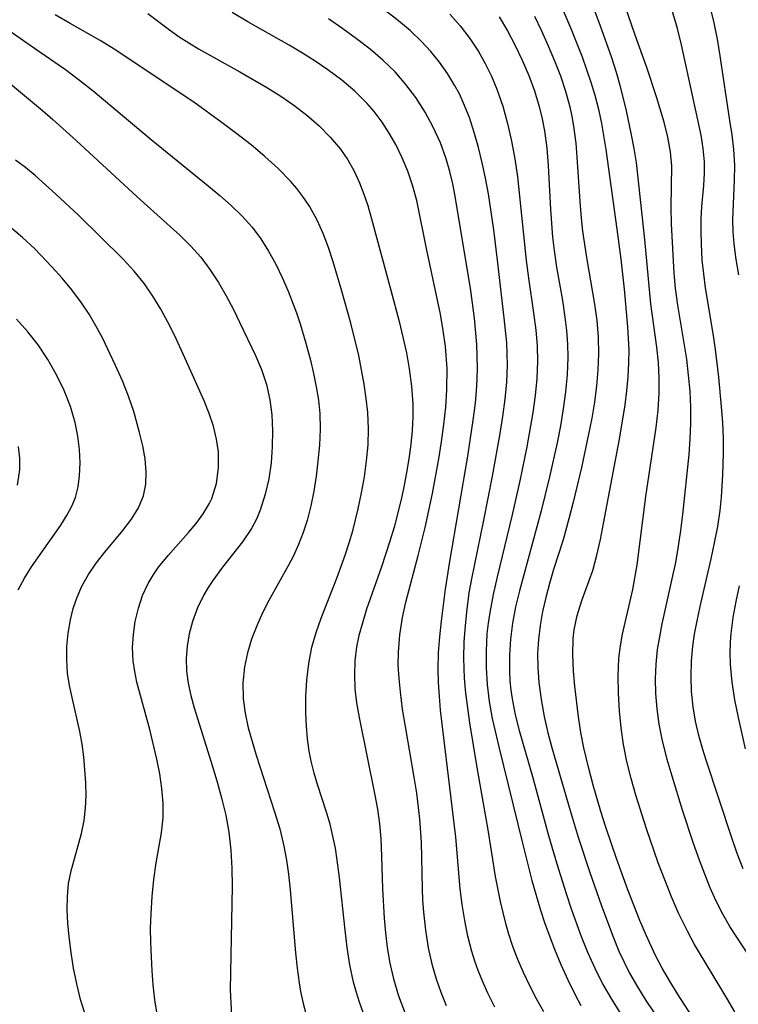
# Model space of a CAD drawing. Extents: x 1851766 to 1858133, y 3198831 to 3199311.
# Drawn here: x 1853553 to 1853630, y 3199130 to 3199236 of the extents above; entities that cross this region are included whole.
import ezdxf

# ---------------------------------------------------------------- set-up
doc = ezdxf.new("R2010")
doc.units = 0

msp = doc.modelspace()

# ---------------------------------------------------------------- linework, layer by layer
at = {"layer": 'Unknown_Line_Type', "color": 0}
for points in [[(1853629.92, 3199128.83, 1920), (1853629.08, 3199130.33, 1920), (1853625.59, 3199136.14, 1920), (1853624.8, 3199137.55, 1920), (1853623.85, 3199139.5, 1920), (1853623.07, 3199141.29, 1920), (1853622.35, 3199143.11, 1920), (1853621.66, 3199144.96, 1920), (1853620.38, 3199148.62, 1920), (1853619.22, 3199152.25, 1920), (1853618.71, 3199154.08, 1920), (1853618.26, 3199155.91, 1920), (1853617.91, 3199157.73, 1920), (1853617.64, 3199159.56, 1920), (1853617.45, 3199161.38, 1920), (1853617.34, 3199163.29, 1920), (1853617.32, 3199165.17, 1920), (1853617.41, 3199167.02, 1920), (1853617.56, 3199168.39, 1920), (1853617.8, 3199169.68, 1920), (1853618.92, 3199174.48, 1920), (1853619.39, 3199177.16, 1920), (1853620.3, 3199184.56, 1920), (1853621.43, 3199192, 1920), (1853621.64, 3199193.86, 1920), (1853621.76, 3199195.71, 1920), (1853621.76, 3199197.37, 1920), (1853621.67, 3199199.02, 1920), (1853621.5, 3199200.67, 1920), (1853620.85, 3199205.38, 1920), (1853620.2, 3199212.34, 1920), (1853619.29, 3199220.66, 1920), (1853619.06, 3199222.15, 1920), (1853618.78, 3199223.64, 1920), (1853618.17, 3199226.42, 1920), (1853617.53, 3199228.98, 1920), (1853617.13, 3199230.37, 1920), (1853616.59, 3199232.05, 1920), (1853615.41, 3199235.39, 1920), (1853613.06, 3199241.73, 1920)], [(1853630.84, 3199144.32, 1916), (1853630.2, 3199145.96, 1916), (1853629.61, 3199147.64, 1916), (1853626.82, 3199156.04, 1916), (1853626.46, 3199157.2, 1916), (1853626.04, 3199158.73, 1916), (1853625.69, 3199160.27, 1916), (1853625.42, 3199161.82, 1916), (1853625.26, 3199163.46, 1916), (1853625.2, 3199165.1, 1916), (1853625.25, 3199166.74, 1916), (1853625.4, 3199168.38, 1916), (1853625.59, 3199169.66, 1916), (1853625.83, 3199170.93, 1916), (1853626.19, 3199172.65, 1916), (1853627.38, 3199177.82, 1916), (1853627.75, 3199179.55, 1916), (1853628.08, 3199181.29, 1916), (1853628.34, 3199183.03, 1916), (1853628.49, 3199184.48, 1916), (1853628.65, 3199186.88, 1916), (1853628.71, 3199189.15, 1916), (1853628.7, 3199190.84, 1916), (1853628.62, 3199192.53, 1916), (1853628.51, 3199194.22, 1916), (1853628.21, 3199197.43, 1916), (1853627.85, 3199200.44, 1916), (1853627.63, 3199201.93, 1916), (1853626.77, 3199207.11, 1916), (1853626.57, 3199208.6, 1916), (1853626.41, 3199210.08, 1916), (1853626.32, 3199211.84, 1916), (1853626.29, 3199213.22, 1916), (1853626.31, 3199214.57, 1916), (1853626.38, 3199215.9, 1916), (1853626.6, 3199218.16, 1916), (1853626.67, 3199219.5, 1916), (1853626.65, 3199220.71, 1916), (1853626.51, 3199222.15, 1916), (1853626.28, 3199223.6, 1916), (1853624.17, 3199233.37, 1916), (1853623.72, 3199235.12, 1916), (1853622.46, 3199239.37, 1916)], [(1853626.57, 3199126.4, 1922), (1853623.73, 3199130.78, 1922), (1853622.89, 3199132.16, 1922), (1853622.08, 3199133.57, 1922), (1853621.33, 3199135, 1922), (1853620.37, 3199137.07, 1922), (1853619.68, 3199138.71, 1922), (1853618.37, 3199142.03, 1922), (1853617.15, 3199145.41, 1922), (1853615.99, 3199148.81, 1922), (1853615.45, 3199150.51, 1922), (1853614.61, 3199153.36, 1922), (1853614.1, 3199155.3, 1922), (1853613.61, 3199157.38, 1922), (1853613.29, 3199159.05, 1922), (1853613.03, 3199160.72, 1922), (1853612.64, 3199164.03, 1922), (1853612.5, 3199165.65, 1922), (1853612.41, 3199167.44, 1922), (1853612.45, 3199169.19, 1922), (1853612.55, 3199170.12, 1922), (1853612.88, 3199171.67, 1922), (1853613.4, 3199173.29, 1922), (1853614.57, 3199176.54, 1922), (1853615.03, 3199178.19, 1922), (1853615.41, 3199179.89, 1922), (1853615.75, 3199181.62, 1922), (1853617.46, 3199190.76, 1922), (1853618.06, 3199194.47, 1922), (1853618.26, 3199195.98, 1922), (1853618.41, 3199197.49, 1922), (1853618.49, 3199199, 1922), (1853618.5, 3199200.35, 1922), (1853618.37, 3199202.88, 1922), (1853618.02, 3199206.94, 1922), (1853617.66, 3199210.19, 1922), (1853617.23, 3199213.44, 1922), (1853616.02, 3199222.05, 1922), (1853615.54, 3199224.85, 1922), (1853615.25, 3199226.23, 1922), (1853614.83, 3199227.88, 1922), (1853614.41, 3199229.28, 1922), (1853613.45, 3199232.04, 1922), (1853612.24, 3199235.1, 1922), (1853610.96, 3199238.11, 1922)], [(1853632.27, 3199133.69, 1918), (1853629.41, 3199138.08, 1918), (1853628.64, 3199139.4, 1918), (1853627.93, 3199140.81, 1918), (1853627.28, 3199142.26, 1918), (1853626.68, 3199143.73, 1918), (1853626.12, 3199145.23, 1918), (1853625.48, 3199147.03, 1918), (1853624.28, 3199150.66, 1918), (1853623.15, 3199154.31, 1918), (1853622.63, 3199156.13, 1918), (1853622.07, 3199158.31, 1918), (1853621.75, 3199159.95, 1918), (1853621.53, 3199161.6, 1918), (1853621.39, 3199163.26, 1918), (1853621.37, 3199164.84, 1918), (1853621.43, 3199166.42, 1918), (1853621.59, 3199168, 1918), (1853621.81, 3199169.39, 1918), (1853622.09, 3199170.77, 1918), (1853623.17, 3199175.64, 1918), (1853623.54, 3199177.4, 1918), (1853623.85, 3199179.16, 1918), (1853624.1, 3199180.88, 1918), (1853624.31, 3199182.61, 1918), (1853624.98, 3199189.08, 1918), (1853625.11, 3199190.77, 1918), (1853625.19, 3199192.45, 1918), (1853625.18, 3199194.19, 1918), (1853625.1, 3199195.93, 1918), (1853624.94, 3199197.67, 1918), (1853624.73, 3199199.4, 1918), (1853624.47, 3199201.12, 1918), (1853623.76, 3199205.23, 1918), (1853623.52, 3199207.08, 1918), (1853623.38, 3199208.68, 1918), (1853623.1, 3199214, 1918), (1853623.06, 3199215.81, 1918), (1853623.11, 3199220.24, 1918), (1853622.97, 3199221.8, 1918), (1853622.69, 3199223.39, 1918), (1853622.3, 3199225, 1918), (1853621.48, 3199227.76, 1918), (1853620.43, 3199230.9, 1918), (1853619.17, 3199234.41, 1918), (1853618.02, 3199237.77, 1918)], [(1853589.77, 3199128.76, 1938), (1853589.35, 3199129.89, 1938), (1853588.98, 3199131.03, 1938), (1853588.71, 3199132.07, 1938), (1853588.32, 3199133.92, 1938), (1853588.03, 3199135.79, 1938), (1853587.79, 3199137.69, 1938), (1853587.18, 3199143.37, 1938), (1853586.95, 3199145.24, 1938), (1853586.75, 3199146.54, 1938), (1853586.49, 3199147.85, 1938), (1853586.17, 3199149.14, 1938), (1853585.8, 3199150.41, 1938), (1853584.81, 3199153.4, 1938), (1853584.45, 3199154.64, 1938), (1853584.12, 3199155.93, 1938), (1853583.91, 3199157.02, 1938), (1853583.72, 3199158.37, 1938), (1853583.61, 3199159.74, 1938), (1853583.56, 3199161.12, 1938), (1853583.57, 3199162.92, 1938), (1853583.67, 3199164.71, 1938), (1853583.87, 3199166.5, 1938), (1853584.22, 3199168.27, 1938), (1853584.66, 3199169.84, 1938), (1853585.21, 3199171.39, 1938), (1853586.92, 3199175.72, 1938), (1853587.82, 3199178.2, 1938), (1853588.25, 3199179.52, 1938), (1853588.63, 3199180.85, 1938), (1853589.21, 3199183.22, 1938), (1853589.57, 3199184.94, 1938), (1853589.89, 3199186.67, 1938), (1853590.13, 3199188.4, 1938), (1853590.3, 3199190.13, 1938), (1853590.34, 3199191.86, 1938), (1853590.26, 3199193.61, 1938), (1853590.09, 3199195.15, 1938), (1853589.87, 3199196.69, 1938), (1853589.59, 3199198.23, 1938), (1853589.27, 3199199.77, 1938), (1853588.42, 3199203.27, 1938), (1853587.46, 3199206.75, 1938), (1853586.52, 3199209.91, 1938), (1853586, 3199211.46, 1938), (1853585.43, 3199212.97, 1938), (1853584.77, 3199214.43, 1938), (1853583.95, 3199215.91, 1938), (1853583.24, 3199216.98, 1938), (1853582.59, 3199217.82, 1938), (1853581.89, 3199218.62, 1938), (1853580.55, 3199219.98, 1938), (1853579.12, 3199221.28, 1938), (1853577.63, 3199222.54, 1938), (1853576.09, 3199223.76, 1938), (1853574.51, 3199224.95, 1938), (1853571.43, 3199227.16, 1938), (1853562.83, 3199232.89, 1938), (1853561.32, 3199233.83, 1938), (1853558.06, 3199235.68, 1938), (1853556.45, 3199236.62, 1938)], [(1853566.47, 3199236.75, 1936), (1853568.81, 3199234.97, 1936), (1853569.86, 3199234.24, 1936), (1853571.95, 3199232.93, 1936), (1853576.43, 3199230.46, 1936), (1853579.41, 3199228.73, 1936), (1853580.85, 3199227.82, 1936), (1853582.25, 3199226.85, 1936), (1853583.66, 3199225.77, 1936), (1853584.98, 3199224.62, 1936), (1853586.2, 3199223.39, 1936), (1853587.31, 3199222.07, 1936), (1853588.09, 3199220.92, 1936), (1853588.78, 3199219.7, 1936), (1853589.37, 3199218.44, 1936), (1853589.84, 3199217.23, 1936), (1853590.25, 3199215.99, 1936), (1853590.67, 3199214.57, 1936), (1853592.75, 3199206.86, 1936), (1853593.64, 3199203.47, 1936), (1853594.42, 3199200.07, 1936), (1853594.73, 3199198.36, 1936), (1853594.98, 3199196.47, 1936), (1853595.11, 3199194.57, 1936), (1853595.11, 3199193.12, 1936), (1853595.04, 3199191.67, 1936), (1853594.91, 3199190.21, 1936), (1853594.74, 3199188.87, 1936), (1853594.52, 3199187.52, 1936), (1853594.23, 3199185.94, 1936), (1853593.89, 3199184.37, 1936), (1853593.09, 3199181.24, 1936), (1853592.63, 3199179.7, 1936), (1853591.72, 3199176.96, 1936), (1853590.12, 3199172.36, 1936), (1853589.63, 3199170.75, 1936), (1853589.3, 3199169.52, 1936), (1853589.05, 3199168.29, 1936), (1853588.86, 3199166.78, 1936), (1853588.8, 3199165.26, 1936), (1853588.86, 3199163.75, 1936), (1853589.02, 3199162.24, 1936), (1853589.31, 3199160.65, 1936), (1853591.03, 3199152.27, 1936), (1853591.29, 3199150.75, 1936), (1853591.51, 3199149.15, 1936), (1853591.66, 3199147.55, 1936), (1853591.75, 3199145.64, 1936), (1853591.83, 3199142.14, 1936), (1853592.01, 3199138.96, 1936), (1853592.15, 3199137.37, 1936), (1853592.35, 3199135.8, 1936), (1853592.65, 3199134.09, 1936), (1853593.03, 3199132.41, 1936), (1853593.59, 3199130.56, 1936), (1853594.27, 3199128.77, 1936)], [(1853598.78, 3199129.5, 1934), (1853598.2, 3199130.93, 1934), (1853597.69, 3199132.38, 1934), (1853597.25, 3199133.86, 1934), (1853596.83, 3199135.76, 1934), (1853596.52, 3199137.68, 1934), (1853596.31, 3199139.62, 1934), (1853596.22, 3199140.87, 1934), (1853596.17, 3199142.13, 1934), (1853596.06, 3199147.17, 1934), (1853595.88, 3199149.66, 1934), (1853595.54, 3199152.48, 1934), (1853595.27, 3199154.22, 1934), (1853594.32, 3199159.69, 1934), (1853594.02, 3199161.56, 1934), (1853593.78, 3199163.43, 1934), (1853593.63, 3199164.86, 1934), (1853593.55, 3199166.3, 1934), (1853593.56, 3199167.73, 1934), (1853593.71, 3199169.6, 1934), (1853594, 3199171.46, 1934), (1853594.36, 3199173.13, 1934), (1853595.69, 3199178.16, 1934), (1853596.44, 3199181.18, 1934), (1853597.25, 3199184.88, 1934), (1853597.93, 3199188.6, 1934), (1853598.23, 3199190.47, 1934), (1853598.48, 3199192.34, 1934), (1853598.68, 3199194.21, 1934), (1853598.81, 3199196.07, 1934), (1853598.82, 3199198.37, 1934), (1853598.65, 3199200.75, 1934), (1853598.41, 3199202.5, 1934), (1853598.1, 3199204.24, 1934), (1853596.63, 3199211.16, 1934), (1853595.54, 3199216.55, 1934), (1853595.1, 3199218.21, 1934), (1853594.59, 3199219.7, 1934), (1853593.98, 3199221.16, 1934), (1853593.28, 3199222.58, 1934), (1853592.58, 3199223.81, 1934), (1853591.81, 3199225, 1934), (1853590.96, 3199226.14, 1934), (1853590.19, 3199227.03, 1934), (1853588.87, 3199228.34, 1934), (1853587.44, 3199229.54, 1934), (1853585.93, 3199230.67, 1934), (1853584.57, 3199231.58, 1934), (1853583.18, 3199232.46, 1934), (1853581.77, 3199233.31, 1934), (1853577.28, 3199235.85, 1934), (1853575.6, 3199236.84, 1934)], [(1853609.3, 3199128.84, 1930), (1853608.51, 3199130.24, 1930), (1853607.76, 3199131.67, 1930), (1853607.08, 3199133.11, 1930), (1853606.48, 3199134.5, 1930), (1853605.94, 3199135.91, 1930), (1853605.46, 3199137.34, 1930), (1853605.16, 3199138.38, 1930), (1853604.59, 3199140.77, 1930), (1853604.07, 3199143.49, 1930), (1853603.25, 3199148.51, 1930), (1853602.08, 3199155.27, 1930), (1853601.3, 3199160.08, 1930), (1853600.86, 3199163.29, 1930), (1853600.72, 3199164.9, 1930), (1853600.65, 3199167.06, 1930), (1853600.68, 3199168.83, 1930), (1853600.8, 3199170.6, 1930), (1853600.98, 3199172.37, 1930), (1853601.23, 3199174.13, 1930), (1853601.5, 3199175.63, 1930), (1853602.8, 3199181.99, 1930), (1853603.73, 3199186.75, 1930), (1853604.56, 3199191.36, 1930), (1853604.86, 3199193.2, 1930), (1853605.1, 3199195.05, 1930), (1853605.27, 3199196.89, 1930), (1853605.35, 3199198.73, 1930), (1853605.33, 3199199.95, 1930), (1853605.27, 3199201.17, 1930), (1853605.01, 3199203.84, 1930), (1853604.29, 3199210.09, 1930), (1853603.88, 3199213.37, 1930), (1853603.29, 3199217.26, 1930), (1853602.98, 3199218.94, 1930), (1853602.63, 3199220.61, 1930), (1853602.23, 3199222.27, 1930), (1853601.77, 3199223.9, 1930), (1853601.24, 3199225.5, 1930), (1853600.61, 3199227.06, 1930), (1853600.15, 3199228.05, 1930), (1853599.63, 3199229.01, 1930), (1853598.86, 3199230.27, 1930), (1853598, 3199231.49, 1930), (1853597.07, 3199232.64, 1930), (1853596.07, 3199233.74, 1930), (1853594.86, 3199234.89, 1930), (1853593.57, 3199235.97, 1930), (1853592.12, 3199237.08, 1930)], [(1853599.11, 3199236.67, 1928), (1853600.24, 3199235.41, 1928), (1853601.28, 3199234.06, 1928), (1853602.22, 3199232.64, 1928), (1853602.96, 3199231.33, 1928), (1853603.63, 3199229.97, 1928), (1853604.22, 3199228.56, 1928), (1853604.85, 3199226.74, 1928), (1853605.37, 3199224.86, 1928), (1853605.8, 3199222.95, 1928), (1853606.15, 3199221.03, 1928), (1853606.44, 3199219.08, 1928), (1853607.36, 3199210.05, 1928), (1853607.61, 3199208.16, 1928), (1853608.17, 3199204.41, 1928), (1853608.41, 3199202.54, 1928), (1853608.55, 3199200.84, 1928), (1853608.6, 3199199.14, 1928), (1853608.53, 3199197.3, 1928), (1853608.36, 3199195.46, 1928), (1853608.11, 3199193.62, 1928), (1853607.45, 3199189.93, 1928), (1853606.69, 3199186.25, 1928), (1853605.84, 3199182.41, 1928), (1853604.24, 3199175.88, 1928), (1853603.8, 3199173.95, 1928), (1853603.43, 3199172.02, 1928), (1853603.27, 3199170.85, 1928), (1853603.14, 3199169.69, 1928), (1853603.04, 3199167.86, 1928), (1853603.04, 3199166.04, 1928), (1853603.15, 3199164.23, 1928), (1853603.38, 3199162.38, 1928), (1853603.71, 3199160.54, 1928), (1853604.42, 3199157.48, 1928), (1853606.97, 3199147.07, 1928), (1853607.99, 3199143.03, 1928), (1853608.91, 3199139.82, 1928), (1853609.38, 3199138.41, 1928), (1853610.44, 3199135.63, 1928), (1853611.13, 3199133.95, 1928), (1853611.88, 3199132.29, 1928), (1853612.69, 3199130.67, 1928), (1853613.3, 3199129.54, 1928)], [(1853604.44, 3199236.38, 1926), (1853605.35, 3199234.86, 1926), (1853606.19, 3199233.3, 1926), (1853606.96, 3199231.69, 1926), (1853607.65, 3199230.05, 1926), (1853608.27, 3199228.39, 1926), (1853608.79, 3199226.69, 1926), (1853609.1, 3199225.38, 1926), (1853609.35, 3199224.05, 1926), (1853609.6, 3199222.19, 1926), (1853609.76, 3199220.31, 1926), (1853610, 3199215.58, 1926), (1853610.22, 3199212.56, 1926), (1853610.39, 3199211.12, 1926), (1853610.67, 3199209.32, 1926), (1853611.29, 3199205.72, 1926), (1853611.57, 3199203.93, 1926), (1853611.74, 3199202.47, 1926), (1853611.85, 3199201.01, 1926), (1853611.88, 3199199.56, 1926), (1853611.81, 3199197.72, 1926), (1853611.64, 3199195.87, 1926), (1853611.38, 3199194.03, 1926), (1853611.07, 3199192.19, 1926), (1853610.71, 3199190.35, 1926), (1853609.9, 3199186.67, 1926), (1853608.99, 3199183.01, 1926), (1853606.64, 3199174.36, 1926), (1853606.23, 3199172.61, 1926), (1853605.9, 3199170.86, 1926), (1853605.68, 3199169.12, 1926), (1853605.56, 3199167.38, 1926), (1853605.56, 3199165.63, 1926), (1853605.61, 3199164.61, 1926), (1853605.71, 3199163.6, 1926), (1853605.85, 3199162.67, 1926), (1853606.2, 3199160.96, 1926), (1853606.63, 3199159.26, 1926), (1853608.06, 3199154.27, 1926), (1853609.8, 3199147.92, 1926), (1853610.69, 3199144.83, 1926), (1853611.69, 3199141.64, 1926), (1853612.24, 3199139.99, 1926), (1853613.3, 3199137.08, 1926), (1853614.01, 3199135.31, 1926), (1853614.79, 3199133.57, 1926), (1853615.64, 3199131.87, 1926), (1853616.59, 3199130.21, 1926), (1853617.62, 3199128.59, 1926)], [(1853608.28, 3199236.45, 1924), (1853609.04, 3199234.87, 1924), (1853609.77, 3199233.27, 1924), (1853610.44, 3199231.65, 1924), (1853611.07, 3199230.01, 1924), (1853611.62, 3199228.35, 1924), (1853612.08, 3199226.67, 1924), (1853612.31, 3199225.63, 1924), (1853612.5, 3199224.58, 1924), (1853612.74, 3199222.73, 1924), (1853612.87, 3199221.23, 1924), (1853613.16, 3199216.42, 1924), (1853613.31, 3199214.63, 1924), (1853613.47, 3199213.21, 1924), (1853613.9, 3199210.36, 1924), (1853614.77, 3199205.33, 1924), (1853615, 3199203.55, 1924), (1853615.15, 3199201.76, 1924), (1853615.2, 3199199.97, 1924), (1853615.14, 3199198.23, 1924), (1853614.98, 3199196.49, 1924), (1853614.75, 3199194.75, 1924), (1853614.46, 3199193.02, 1924), (1853614.13, 3199191.28, 1924), (1853613.37, 3199187.67, 1924), (1853612.47, 3199183.95, 1924), (1853612, 3199182.12, 1924), (1853611.36, 3199179.85, 1924), (1853610.34, 3199176.64, 1924), (1853609.9, 3199175.14, 1924), (1853609.5, 3199173.63, 1924), (1853609.15, 3199172.11, 1924), (1853608.88, 3199170.59, 1924), (1853608.7, 3199169.09, 1924), (1853608.61, 3199167.58, 1924), (1853608.62, 3199166.08, 1924), (1853608.74, 3199164.43, 1924), (1853608.98, 3199162.59, 1924), (1853609.31, 3199160.76, 1924), (1853609.73, 3199159.01, 1924), (1853610.2, 3199157.27, 1924), (1853612.12, 3199150.61, 1924), (1853612.99, 3199147.74, 1924), (1853614.21, 3199144.01, 1924), (1853615.51, 3199140.32, 1924), (1853616.78, 3199136.94, 1924), (1853617.41, 3199135.42, 1924), (1853617.96, 3199134.21, 1924), (1853618.56, 3199133.04, 1924), (1853619.4, 3199131.54, 1924), (1853620.31, 3199130.08, 1924), (1853623.26, 3199125.7, 1924)], [(1853627.35, 3199237.08, 1914), (1853627.67, 3199235.74, 1914), (1853628.02, 3199233.96, 1914), (1853628.32, 3199232.16, 1914), (1853629.37, 3199225.2, 1914), (1853629.6, 3199223.62, 1914), (1853629.78, 3199222.04, 1914), (1853629.88, 3199220.36, 1914), (1853629.87, 3199218.69, 1914), (1853629.67, 3199214.47, 1914), (1853629.7, 3199213.15, 1914), (1853629.81, 3199211.85, 1914), (1853630.04, 3199210.17, 1914), (1853630.34, 3199208.49, 1914)], [(1853603.99, 3199129.36, 1932), (1853603.23, 3199130.87, 1932), (1853602.69, 3199132.09, 1932), (1853602.19, 3199133.33, 1932), (1853601.83, 3199134.34, 1932), (1853601.51, 3199135.36, 1932), (1853601.07, 3199137.04, 1932), (1853600.73, 3199138.73, 1932), (1853600.46, 3199140.43, 1932), (1853600.25, 3199142.14, 1932), (1853599.76, 3199147.73, 1932), (1853598.13, 3199161.46, 1932), (1853597.99, 3199162.95, 1932), (1853597.89, 3199164.44, 1932), (1853597.85, 3199165.93, 1932), (1853597.9, 3199167.64, 1932), (1853598.03, 3199169.36, 1932), (1853598.21, 3199171.07, 1932), (1853598.65, 3199174.54, 1932), (1853599.11, 3199177.51, 1932), (1853601.08, 3199188.92, 1932), (1853601.66, 3199192.8, 1932), (1853601.88, 3199194.64, 1932), (1853602.05, 3199196.48, 1932), (1853602.12, 3199198.32, 1932), (1853602.09, 3199199.78, 1932), (1853602.03, 3199200.99, 1932), (1853601.78, 3199203.81, 1932), (1853601.37, 3199207.05, 1932), (1853600.12, 3199214.38, 1932), (1853599.7, 3199217.02, 1932), (1853599.46, 3199218.33, 1932), (1853599.14, 3199219.69, 1932), (1853598.74, 3199221.04, 1932), (1853598.1, 3199222.78, 1932), (1853597.33, 3199224.47, 1932), (1853596.45, 3199226.1, 1932), (1853595.45, 3199227.67, 1932), (1853594.38, 3199229.09, 1932), (1853593.2, 3199230.43, 1932), (1853591.89, 3199231.7, 1932), (1853590.5, 3199232.89, 1932), (1853589.04, 3199234.02, 1932), (1853587.54, 3199235.11, 1932), (1853586, 3199236.16, 1932)], [(1853551.12, 3199235.17, 1940), (1853554.21, 3199233, 1940), (1853557.57, 3199230.68, 1940), (1853559.09, 3199229.56, 1940), (1853560.58, 3199228.38, 1940), (1853566.82, 3199223.12, 1940), (1853572.99, 3199218.13, 1940), (1853574.27, 3199217.07, 1940), (1853575.5, 3199215.98, 1940), (1853576.67, 3199214.85, 1940), (1853577.74, 3199213.65, 1940), (1853578.69, 3199212.39, 1940), (1853579.53, 3199211.05, 1940), (1853580.3, 3199209.65, 1940), (1853581.01, 3199208.21, 1940), (1853581.65, 3199206.73, 1940), (1853582.54, 3199204.41, 1940), (1853582.93, 3199203.21, 1940), (1853583.56, 3199201.12, 1940), (1853584.05, 3199199.28, 1940), (1853584.39, 3199197.85, 1940), (1853584.69, 3199196.41, 1940), (1853584.91, 3199194.97, 1940), (1853585.06, 3199193.53, 1940), (1853585.09, 3199191.81, 1940), (1853585.02, 3199190.09, 1940), (1853584.86, 3199188.37, 1940), (1853584.66, 3199186.74, 1940), (1853584.41, 3199185.12, 1940), (1853584.09, 3199183.52, 1940), (1853583.69, 3199181.95, 1940), (1853583.27, 3199180.64, 1940), (1853582.78, 3199179.36, 1940), (1853582.22, 3199178.12, 1940), (1853581.65, 3199177.04, 1940), (1853579.57, 3199173.31, 1940), (1853578.87, 3199171.96, 1940), (1853578.24, 3199170.57, 1940), (1853577.69, 3199169.12, 1940), (1853577.25, 3199167.64, 1940), (1853576.93, 3199166.13, 1940), (1853576.76, 3199164.4, 1940), (1853576.79, 3199162.67, 1940), (1853576.99, 3199161.11, 1940), (1853577.33, 3199159.56, 1940), (1853578.18, 3199156.58, 1940), (1853580.17, 3199150.45, 1940), (1853580.73, 3199148.62, 1940), (1853581.19, 3199146.76, 1940), (1853581.47, 3199145.25, 1940), (1853581.68, 3199143.74, 1940), (1853581.87, 3199142.03, 1940), (1853582.44, 3199135.23, 1940), (1853582.61, 3199133.58, 1940), (1853582.82, 3199131.97, 1940), (1853582.98, 3199131.03, 1940), (1853583.25, 3199129.74, 1940), (1853583.6, 3199128.52, 1940)], [(1853548.57, 3199231.66, 1942), (1853555.08, 3199226.25, 1942), (1853556.2, 3199225.29, 1942), (1853558.72, 3199223.04, 1942), (1853565.32, 3199216.94, 1942), (1853569.97, 3199212.75, 1942), (1853571.12, 3199211.61, 1942), (1853572.19, 3199210.4, 1942), (1853573.19, 3199209.08, 1942), (1853574.1, 3199207.69, 1942), (1853574.94, 3199206.25, 1942), (1853575.72, 3199204.77, 1942), (1853576.4, 3199203.39, 1942), (1853578.12, 3199199.77, 1942), (1853578.76, 3199198.27, 1942), (1853579.29, 3199196.65, 1942), (1853579.67, 3199194.99, 1942), (1853579.88, 3199193.37, 1942), (1853579.96, 3199191.64, 1942), (1853579.93, 3199189.9, 1942), (1853579.79, 3199188.17, 1942), (1853579.54, 3199186.46, 1942), (1853579.17, 3199184.79, 1942), (1853578.66, 3199183.17, 1942), (1853578.21, 3199182.11, 1942), (1853577.67, 3199181.09, 1942), (1853576.72, 3199179.64, 1942), (1853574.56, 3199176.89, 1942), (1853573.51, 3199175.48, 1942), (1853573, 3199174.71, 1942), (1853572.54, 3199173.92, 1942), (1853571.85, 3199172.5, 1942), (1853571.3, 3199171.03, 1942), (1853570.94, 3199169.71, 1942), (1853570.71, 3199168.37, 1942), (1853570.6, 3199167.03, 1942), (1853570.64, 3199165.68, 1942), (1853570.83, 3199164.36, 1942), (1853571.13, 3199163.04, 1942), (1853571.5, 3199161.69, 1942), (1853573.51, 3199155.27, 1942), (1853574.02, 3199153.55, 1942), (1853574.49, 3199151.82, 1942), (1853574.9, 3199150.09, 1942), (1853575.24, 3199148.26, 1942), (1853575.46, 3199146.32, 1942), (1853575.57, 3199144.36, 1942), (1853575.6, 3199142.4, 1942), (1853575.39, 3199131.22, 1942), (1853575.43, 3199129.83, 1942), (1853575.53, 3199128.49, 1942)], [(1853567.49, 3199128.58, 1944), (1853567.23, 3199130.14, 1944), (1853567.06, 3199131.76, 1944), (1853566.95, 3199133.26, 1944), (1853566.8, 3199136.33, 1944), (1853566.78, 3199137.88, 1944), (1853566.82, 3199139.43, 1944), (1853566.93, 3199141.3, 1944), (1853567.12, 3199143.15, 1944), (1853567.38, 3199144.96, 1944), (1853567.95, 3199148.2, 1944), (1853568.13, 3199149.81, 1944), (1853568.13, 3199151.39, 1944), (1853567.99, 3199152.97, 1944), (1853567.76, 3199154.57, 1944), (1853567.45, 3199156.17, 1944), (1853566.68, 3199159.38, 1944), (1853565.3, 3199164.49, 1944), (1853565.06, 3199165.64, 1944), (1853564.89, 3199166.78, 1944), (1853564.83, 3199168.21, 1944), (1853564.91, 3199169.64, 1944), (1853565.12, 3199171.05, 1944), (1853565.45, 3199172.47, 1944), (1853565.91, 3199173.85, 1944), (1853566.51, 3199175.16, 1944), (1853567.04, 3199176.05, 1944), (1853567.63, 3199176.89, 1944), (1853568.67, 3199178.18, 1944), (1853570.88, 3199180.65, 1944), (1853571.71, 3199181.64, 1944), (1853572.47, 3199182.67, 1944), (1853573.11, 3199183.74, 1944), (1853573.38, 3199184.32, 1944), (1853573.89, 3199185.94, 1944), (1853574.13, 3199187.63, 1944), (1853574.11, 3199189.36, 1944), (1853573.9, 3199190.74, 1944), (1853573.57, 3199192.13, 1944), (1853573.12, 3199193.5, 1944), (1853572.58, 3199194.87, 1944), (1853570.66, 3199199.15, 1944), (1853569.38, 3199201.9, 1944), (1853568.65, 3199203.37, 1944), (1853567.87, 3199204.81, 1944), (1853567.03, 3199206.21, 1944), (1853566.1, 3199207.54, 1944), (1853564.99, 3199208.89, 1944), (1853563.79, 3199210.19, 1944), (1853561.36, 3199212.62, 1944), (1853558.97, 3199214.95, 1944), (1853556.54, 3199217.24, 1944), (1853554.28, 3199219.24, 1944), (1853553.24, 3199220.1, 1944), (1853552.17, 3199220.91, 1944)], [(1853559.61, 3199128.8, 1946), (1853559.19, 3199130.18, 1946), (1853558.78, 3199131.87, 1946), (1853558.45, 3199133.56, 1946), (1853558.19, 3199135.26, 1946), (1853557.98, 3199136.95, 1946), (1853557.84, 3199138.43, 1946), (1853557.77, 3199139.88, 1946), (1853557.78, 3199141.3, 1946), (1853557.91, 3199142.7, 1946), (1853558.19, 3199144.07, 1946), (1853559.31, 3199148.12, 1946), (1853559.59, 3199149.51, 1946), (1853559.74, 3199150.85, 1946), (1853559.79, 3199152.22, 1946), (1853559.77, 3199153.61, 1946), (1853559.68, 3199155.01, 1946), (1853559.55, 3199156.4, 1946), (1853559.37, 3199157.78, 1946), (1853559.13, 3199159.15, 1946), (1853558.28, 3199162.81, 1946), (1853558, 3199164.12, 1946), (1853557.8, 3199165.44, 1946), (1853557.7, 3199166.89, 1946), (1853557.72, 3199168.33, 1946), (1853557.85, 3199169.77, 1946), (1853558.1, 3199171.2, 1946), (1853558.41, 3199172.45, 1946), (1853558.82, 3199173.67, 1946), (1853559.33, 3199174.85, 1946), (1853560.06, 3199176.13, 1946), (1853560.9, 3199177.35, 1946), (1853561.82, 3199178.52, 1946), (1853563.77, 3199180.87, 1946), (1853564.69, 3199182.08, 1946), (1853565.47, 3199183.32, 1946), (1853566.02, 3199184.62, 1946), (1853566.27, 3199185.88, 1946), (1853566.3, 3199187.22, 1946), (1853566.17, 3199188.6, 1946), (1853565.92, 3199190.02, 1946), (1853565.59, 3199191.47, 1946), (1853564.96, 3199193.73, 1946), (1853564.38, 3199195.4, 1946), (1853563.72, 3199197.06, 1946), (1853562.99, 3199198.72, 1946), (1853561.56, 3199201.69, 1946), (1853560.87, 3199202.99, 1946), (1853560.12, 3199204.26, 1946), (1853559.32, 3199205.48, 1946), (1853558.26, 3199206.89, 1946), (1853557.21, 3199208.15, 1946), (1853556.11, 3199209.38, 1946), (1853554.25, 3199211.3, 1946), (1853552.93, 3199212.53, 1946), (1853551.57, 3199213.7, 1946)], [(1853552.46, 3199174.46, 1948), (1853553.14, 3199175.72, 1948), (1853553.89, 3199176.93, 1948), (1853557.07, 3199181.43, 1948), (1853557.77, 3199182.56, 1948), (1853558.26, 3199183.49, 1948), (1853558.64, 3199184.45, 1948), (1853558.93, 3199185.6, 1948), (1853559.09, 3199186.79, 1948), (1853559.15, 3199188.19, 1948), (1853559.09, 3199189.63, 1948), (1853558.92, 3199191.08, 1948), (1853558.63, 3199192.53, 1948), (1853558.11, 3199194.28, 1948), (1853557.42, 3199196.01, 1948), (1853556.61, 3199197.7, 1948), (1853555.67, 3199199.34, 1948), (1853554.6, 3199200.92, 1948), (1853553.49, 3199202.34, 1948), (1853552.28, 3199203.7, 1948)], [(1853552.39, 3199185.77, 1950), (1853552.62, 3199187.44, 1950), (1853552.63, 3199188.7, 1950), (1853552.5, 3199189.95, 1950)], [(1853630.39, 3199174.89, 1914), (1853630.03, 3199173.18, 1914), (1853629.73, 3199171.46, 1914), (1853629.51, 3199169.75, 1914), (1853629.43, 3199168.81, 1914), (1853629.39, 3199167.6, 1914), (1853629.42, 3199166.39, 1914), (1853629.6, 3199164.48, 1914), (1853629.9, 3199162.56, 1914), (1853630.28, 3199160.65, 1914), (1853631.05, 3199157.28, 1914)]]:
    msp.add_polyline3d(points, dxfattribs=at)

doc.saveas('drawing.dxf')
